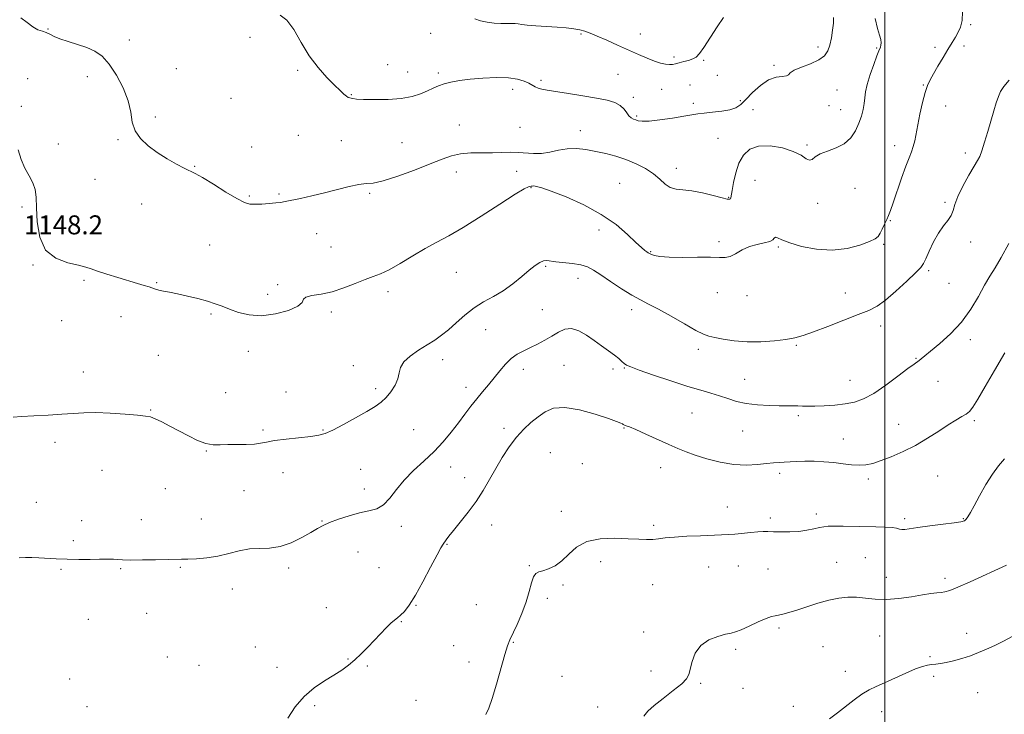
# Model space of a CAD drawing. Extents: x 2107300 to 2110200, y 349800 to 352700.
# Drawn here: x 2108636 to 2109050, y 351198 to 351491 of the extents above; entities that cross this region are included whole.
import ezdxf

# ---------------------------------------------------------------- set-up
doc = ezdxf.new("R2010")
doc.units = 0
doc.header["$MEASUREMENT"] = 0
for name, color, linetype, lineweight in [('32000', 7, 'Continuous', 0), ('DTM SPOT ELEVATION', 2, 'Continuous', 13), ('INDEX CONTOUR', 41, 'Continuous', 13), ('INTERMEDIATE CONTOUR', 44, 'Continuous', 0), ('SPOT ELEVATION', 7, 'Continuous', 0)]:
    doc.layers.add(name, color=color, linetype=linetype, lineweight=lineweight)
doc.styles.add('Style-ITALICS', font='ITALICS.shx')

msp = doc.modelspace()

# ---------------------------------------------------------------- linework, layer by layer
at = {"layer": '32000', "flags": 128}
msp.add_lwpolyline([(2109000, 350000), (2109000, 352500)], dxfattribs=at)
at = {"layer": 'DTM SPOT ELEVATION'}
for p in [(2109036.23, 351488.91, 1148.2), (2108647.49, 351487.13, 1145.9), (2108808.76, 351485.27, 1142.5), (2108871.97, 351484.98, 1142.2), (2108896.99, 351485.02, 1141.2), (2108681.69, 351482.48, 1145.6), (2108732.55, 351483.5, 1144.1), (2108971.93, 351479.46, 1143.5), (2108996.66, 351479.07, 1145.9), (2109021.13, 351479.33, 1147.6), (2109033.36, 351479.9, 1148.4), (2108911.17, 351475.25, 1141.5), (2108923.69, 351473.84, 1142.2), (2108701.56, 351470.35, 1145.3), (2108752.71, 351469.69, 1144.3), (2108790.53, 351472.01, 1143.4), (2108799.03, 351468.96, 1143.4), (2108811.86, 351468.55, 1143.7), (2108953.38, 351471.7, 1143.7), (2108638.87, 351466.1, 1147.6), (2108664.06, 351466.9, 1146.4), (2108855.25, 351465.48, 1143.7), (2108887.57, 351467.92, 1143.1), (2108929.47, 351467.5, 1143.1), (2108843.3, 351461.63, 1144.5), (2108906, 351461.57, 1143.4), (2108917.96, 351463.48, 1143.9), (2108979.9, 351461.29, 1145.1), (2109016.29, 351463.42, 1147.9), (2108724.6, 351457.86, 1144.9), (2108775.27, 351459.33, 1143.9), (2108894.11, 351458.26, 1143.7), (2108919.4, 351455.71, 1143.7), (2108939.13, 351456.85, 1143.7), (2108636.22, 351454.45, 1147.9), (2108944.46, 351453, 1145.1), (2108976.47, 351454.73, 1144.7), (2108981.41, 351453.12, 1145.2), (2109025.67, 351454.61, 1148.8), (2108692.64, 351449.97, 1145.8), (2108895.56, 351450.44, 1143.8), (2108820.75, 351446.55, 1145.2), (2108846.29, 351445.57, 1145.4), (2108871.8, 351444.13, 1145.2), (2108676.9, 351440.41, 1146.1), (2108752.97, 351442.2, 1145.3), (2108771.01, 351439.96, 1145.3), (2108796.66, 351439.18, 1144.9), (2108929.75, 351440.9, 1144.8), (2108651.8, 351438.57, 1147.5), (2108733.29, 351437.31, 1145.5), (2108967.21, 351438.09, 1145.8), (2109004.23, 351437.84, 1147.4), (2109033.92, 351434.79, 1149.6), (2108709.32, 351429.19, 1145.9), (2108819.57, 351426.84, 1146.6), (2108844.92, 351427.11, 1146.5), (2108912.16, 351428.34, 1145.3), (2108667.33, 351423.66, 1146.8), (2108945.3, 351423.26, 1147.1), (2108851, 351420.22, 1148.1), (2108888.33, 351421.95, 1147.3), (2108987.55, 351419.9, 1146.9), (2108732.29, 351416.67, 1145.8), (2108744.85, 351417.53, 1145.8), (2108782.99, 351417.72, 1146.2), (2108934.31, 351416.1, 1145.9), (2108636.48, 351412.08, 1148.3), (2108686.91, 351413.3, 1146.7), (2108971.72, 351413.51, 1146.4), (2109025.43, 351413.97, 1149.8), (2109002.42, 351406.32, 1148.1), (2108879.55, 351402.39, 1148.4), (2108760.69, 351400.77, 1146.9), (2108715.58, 351395.99, 1147.1), (2108766.69, 351395.09, 1147.2), (2108930.19, 351397.41, 1147.8), (2108955.16, 351395.21, 1148.2), (2108999.54, 351396.34, 1148.2), (2109036.18, 351397.3, 1150.4), (2108901.33, 351393.19, 1147.9), (2108641.13, 351387.62, 1148.1), (2108857.18, 351387, 1150.2), (2109018.52, 351385.16, 1150.3), (2108662.62, 351381.17, 1148.2), (2108819.56, 351384.5, 1148.9), (2108870.77, 351381.9, 1150.7), (2108693.18, 351380.14, 1147.9), (2108744.19, 351379.3, 1147.8), (2109027.07, 351379.82, 1150.7), (2108740.02, 351375.27, 1147.5), (2108790.69, 351376.26, 1148.4), (2108929.43, 351375.97, 1148.5), (2108941.94, 351374.59, 1148.4), (2108983.41, 351375.72, 1149.2), (2108855.69, 351368.72, 1150.9), (2108893.38, 351368.72, 1150.5), (2108678.2, 351365.85, 1148.6), (2108716.08, 351366.88, 1148.2), (2108766.84, 351367.71, 1148.3), (2108653.28, 351364.07, 1148.7), (2108831.87, 351360.34, 1150.8), (2108998.28, 351361.88, 1150.6), (2108921.46, 351352.02, 1150.5), (2108962.83, 351353.75, 1150.2), (2109036.13, 351356.06, 1152.5), (2108693.98, 351349.51, 1148.9), (2108731.84, 351351.14, 1148.6), (2109013.15, 351348.28, 1151.9), (2108776.06, 351345.11, 1149.5), (2108813.75, 351347.67, 1150.5), (2108864.93, 351345.31, 1153.2), (2108885.52, 351343.76, 1152.4), (2108890.35, 351344.16, 1152.1), (2108662.37, 351342.41, 1149.4), (2108847.67, 351343.55, 1152.6), (2108785.54, 351335.5, 1149.7), (2108823.65, 351336.02, 1151.4), (2108940.95, 351339.36, 1151.2), (2108985.42, 351338.92, 1151.1), (2109022.44, 351338.59, 1152.6), (2108722.28, 351333.8, 1148.8), (2108747.71, 351334.09, 1149.1), (2108690.67, 351326.45, 1149.9), (2108918.78, 351325.21, 1152.9), (2108963.54, 351324.02, 1152.3), (2108890.11, 351318.88, 1154.1), (2109005.95, 351320.39, 1153.3), (2109037.7, 351321.89, 1154.3), (2108738.03, 351318.06, 1149.8), (2108763.4, 351318.02, 1149.9), (2108801.47, 351318.21, 1150.8), (2108839.57, 351318.74, 1153.6), (2108940.16, 351317.61, 1152.8), (2108650.36, 351312.74, 1150.4), (2108982.51, 351314.22, 1153.3), (2108714.22, 351309.1, 1150.1), (2108859.11, 351308.51, 1155.1), (2108817.16, 351302.36, 1152.8), (2108872.64, 351303.8, 1155.3), (2108670.24, 351301.03, 1150.9), (2108746.41, 351300.02, 1150.6), (2108779.18, 351301.44, 1150.9), (2108905.64, 351302.15, 1154.7), (2108955.7, 351299.74, 1154.4), (2109022.34, 351298.6, 1154.9), (2108823.03, 351297.95, 1153.4), (2108993.04, 351297.41, 1154.3), (2108696.95, 351293.27, 1151.1), (2108730.03, 351292.41, 1150.6), (2108780.73, 351293.11, 1151.4), (2108642.5, 351287.5, 1151.3), (2108863.73, 351283.72, 1155.5), (2108933.7, 351285.53, 1155.3), (2108971.16, 351282.55, 1155.6), (2108661.65, 351279.81, 1151.6), (2108686.75, 351280.25, 1151.5), (2108712.03, 351280.51, 1151.5), (2108762.92, 351279.7, 1151.9), (2108796.36, 351277.34, 1152.5), (2108834.4, 351277.99, 1154.6), (2108902.67, 351277.82, 1155.7), (2108951.76, 351280.95, 1155.7), (2109008.44, 351280.61, 1155.7), (2109033.08, 351280.64, 1155.9), (2108658.18, 351271.35, 1151.8), (2108815.55, 351269.86, 1154.1), (2108778.09, 351266.6, 1153.1), (2108850.28, 351260.84, 1155.9), (2108880.32, 351262.49, 1156.5), (2108979.77, 351262.24, 1157.1), (2108991.77, 351264.17, 1157.1), (2108652.92, 351259.25, 1152.1), (2108678.11, 351259.57, 1152.1), (2108703.23, 351260.12, 1152.1), (2108748.92, 351259.85, 1152.4), (2108786.91, 351259.92, 1152.9), (2108925.82, 351260.18, 1156.8), (2108938.27, 351260.66, 1156.8), (2108950.86, 351259.45, 1156.8), (2108864.47, 351252.62, 1156.2), (2108902.29, 351252.75, 1156.9), (2109000.66, 351255.94, 1157.2), (2109025.39, 351255.53, 1157.6), (2108725.13, 351250.93, 1152.4), (2108802.53, 351244.12, 1154.1), (2108827.91, 351244.43, 1154.9), (2108857.91, 351247.04, 1156.4), (2108689.09, 351240.76, 1152.6), (2108764.71, 351243.05, 1153.2), (2108664.45, 351238.19, 1152.6), (2108796.3, 351237.16, 1154.1), (2108898.46, 351232.85, 1157.6), (2108955.43, 351234.58, 1158.3), (2109034.6, 351232.28, 1159.3), (2108843.57, 351228.49, 1156.1), (2108997.88, 351231.12, 1159.1), (2108734.86, 351226.47, 1153.2), (2108818.38, 351227.11, 1155.1), (2108937.25, 351225.58, 1158.3), (2108974.06, 351226.65, 1159.2), (2108697.74, 351222.33, 1153.1), (2108773.86, 351221.53, 1153.9), (2108824.84, 351220.15, 1155.4), (2109019.11, 351222.51, 1159.8), (2108711.06, 351218.78, 1153.2), (2108743.99, 351217.9, 1153.6), (2108781.96, 351218.54, 1154.2), (2108901.52, 351216.36, 1157.7), (2108983.35, 351216.26, 1159.5), (2108656.59, 351213.09, 1153.1), (2108864.03, 351214.19, 1156.8), (2108922.39, 351211.2, 1158.1), (2109020.63, 351214.22, 1160.3), (2108940.31, 351209.11, 1158.7), (2109039.22, 351207.27, 1161.1), (2108802.51, 351204.05, 1155.1), (2108663.96, 351201.31, 1153.1), (2108759.77, 351201.83, 1154.2), (2108879.08, 351201.21, 1157.4), (2108961.52, 351201.51, 1159.5), (2108998.77, 351199.27, 1160.5)]:
    msp.add_point(p, dxfattribs=at)
at = {"layer": 'INDEX CONTOUR'}
for points in [[(2109052.48, 351465.482, 1150), (2109050.208, 351462.81, 1150), (2109048.85, 351460.7, 1150), (2109047.922, 351458.558, 1150), (2109047.016, 351455.881, 1150), (2109046.003, 351452.541, 1150), (2109043.478, 351443.861, 1150), (2109042.115, 351439.299, 1150), (2109040.944, 351435.632, 1150), (2109040.059, 351433.343, 1150), (2109039.116, 351431.594, 1150), (2109037.663, 351429.216, 1150), (2109035.434, 351425.403, 1150), (2109032.924, 351420.805, 1150), (2109030.814, 351416.436, 1150), (2109029.575, 351413.073, 1150), (2109028.828, 351410.545, 1150), (2109027.985, 351408.445, 1150), (2109026.593, 351406.382, 1150), (2109024.744, 351404.02, 1150), (2109022.667, 351401.04, 1150), (2109020.588, 351397.31, 1150), (2109018.726, 351393.441, 1150), (2109017.295, 351390.231, 1150), (2109016.337, 351388.171, 1150), (2109015.192, 351386.528, 1150), (2109013.026, 351384.262, 1150), (2109009.311, 351380.681, 1150), (2109004.75, 351376.494, 1150), (2109000.349, 351372.758, 1150), (2108996.773, 351370.228, 1150), (2108993.299, 351368.445, 1150), (2108988.862, 351366.647, 1150), (2108982.799, 351364.291, 1150), (2108976.068, 351361.698, 1150), (2108970.033, 351359.409, 1150), (2108965.637, 351357.829, 1150), (2108962.142, 351356.828, 1150), (2108958.393, 351356.144, 1150), (2108953.529, 351355.581, 1150), (2108947.876, 351355.221, 1150), (2108942.057, 351355.216, 1150), (2108936.639, 351355.647, 1150), (2108931.974, 351356.329, 1150), (2108928.362, 351357.007, 1150), (2108925.863, 351357.557, 1150), (2108923.591, 351358.377, 1150), (2108920.423, 351359.993, 1150), (2108915.619, 351362.711, 1150), (2108909.971, 351365.955, 1150), (2108904.655, 351368.927, 1150), (2108900.513, 351371.073, 1150), (2108897.042, 351372.817, 1150), (2108893.406, 351374.826, 1150), (2108889.035, 351377.558, 1150), (2108884.423, 351380.62, 1150), (2108880.332, 351383.409, 1150), (2108877.269, 351385.454, 1150), (2108874.734, 351386.809, 1150), (2108871.974, 351387.663, 1150), (2108868.481, 351388.193, 1150), (2108861.449, 351388.857, 1150), (2108857.577, 351389.438, 1150), (2108856.237, 351389.33, 1150), (2108854.712, 351388.689, 1150), (2108852.778, 351387.409, 1150), (2108850.265, 351385.408, 1150), (2108847.067, 351382.693, 1150), (2108843.338, 351379.645, 1150), (2108839.301, 351376.735, 1150), (2108835.155, 351374.285, 1150), (2108831.01, 351372.018, 1150), (2108826.957, 351369.508, 1150), (2108823.083, 351366.478, 1150), (2108819.471, 351363.247, 1150), (2108816.201, 351360.285, 1150), (2108813.281, 351357.919, 1150), (2108810.42, 351355.918, 1150), (2108807.251, 351353.913, 1150), (2108803.599, 351351.625, 1150), (2108800.039, 351349.152, 1150), (2108797.333, 351346.683, 1150), (2108795.983, 351344.35, 1150), (2108795.436, 351342.038, 1150), (2108794.877, 351339.572, 1150), (2108793.675, 351336.859, 1150), (2108791.931, 351334.13, 1150), (2108789.934, 351331.698, 1150), (2108787.841, 351329.747, 1150), (2108785.286, 351327.948, 1150), (2108781.777, 351325.848, 1150), (2108777.075, 351323.167, 1150), (2108771.961, 351320.34, 1150), (2108767.472, 351317.98, 1150), (2108764.278, 351316.531, 1150), (2108761.569, 351315.764, 1150), (2108758.166, 351315.284, 1150), (2108747.798, 351314.177, 1150), (2108742.917, 351313.549, 1150), (2108739.527, 351312.93, 1150), (2108737.016, 351312.397, 1150), (2108734.4, 351312.038, 1150), (2108730.963, 351311.9, 1150), (2108727.045, 351311.879, 1150), (2108723.249, 351311.832, 1150), (2108720.01, 351311.698, 1150), (2108717.069, 351311.741, 1150), (2108713.994, 351312.31, 1150), (2108710.465, 351313.641, 1150), (2108706.602, 351315.522, 1150), (2108698.805, 351319.667, 1150), (2108695.38, 351321.429, 1150), (2108692.641, 351322.737, 1150), (2108690.64, 351323.489, 1150), (2108688.522, 351323.884, 1150), (2108685.203, 351324.196, 1150), (2108679.988, 351324.624, 1150), (2108673.724, 351325.061, 1150), (2108667.644, 351325.325, 1150), (2108662.627, 351325.284, 1150), (2108658.135, 351325.013, 1150), (2108653.278, 351324.635, 1150), (2108647.486, 351324.257, 1150), (2108641.484, 351323.918, 1150), (2108636.32, 351323.639, 1150), (2108632.762, 351323.427, 1150)], [(2109054.004, 351231.138, 1160), (2109050.047, 351228.955, 1160), (2109046.388, 351227.209, 1160), (2109042.93, 351225.617, 1160), (2109039.541, 351224.145, 1160), (2109036.08, 351222.821, 1160), (2109032.484, 351221.676, 1160), (2109028.987, 351220.742, 1160), (2109025.9, 351220.05, 1160), (2109023.442, 351219.61, 1160), (2109021.475, 351219.342, 1160), (2109019.773, 351219.143, 1160), (2109018.07, 351218.886, 1160), (2109015.958, 351218.345, 1160), (2109012.99, 351217.27, 1160), (2109008.923, 351215.527, 1160), (2108999.969, 351211.465, 1160), (2108996.414, 351209.887, 1160), (2108993.391, 351208.428, 1160), (2108990.42, 351206.662, 1160), (2108987.136, 351204.29, 1160), (2108980.083, 351198.756, 1160), (2108976.683, 351196.203, 1160)]]:
    msp.add_polyline3d(points, dxfattribs=at)
at = {"layer": 'INTERMEDIATE CONTOUR'}
for points in [[(2109032.712, 351494.343, 1148), (2109032.591, 351490.586, 1148), (2109031.948, 351487.893, 1148), (2109030.967, 351485.74, 1148), (2109029.789, 351483.648, 1148), (2109028.376, 351481.314, 1148), (2109026.647, 351478.482, 1148), (2109024.586, 351475.033, 1148), (2109022.451, 351471.4, 1148), (2109020.566, 351468.153, 1148), (2109019.159, 351465.636, 1148), (2109018.079, 351463.27, 1148), (2109017.075, 351460.251, 1148), (2109015.969, 351456.046, 1148), (2109014.853, 351451.215, 1148), (2109013.889, 351446.593, 1148), (2109012.624, 351439.882, 1148), (2109012.043, 351437.489, 1148), (2109011.286, 351435.34, 1148), (2109010.252, 351432.816, 1148), (2109008.854, 351429.22, 1148), (2109007.079, 351424.179, 1148), (2109003.571, 351413.769, 1148), (2109002.431, 351410.547, 1148), (2109001.615, 351408.481, 1148), (2109000.85, 351406.766, 1148), (2108999.935, 351404.788, 1148), (2108998.955, 351402.72, 1148), (2108998.069, 351400.926, 1148), (2108997.287, 351399.649, 1148), (2108996.048, 351398.628, 1148), (2108993.648, 351397.479, 1148), (2108989.582, 351395.981, 1148), (2108984.147, 351394.574, 1148), (2108977.841, 351393.859, 1148), (2108971.211, 351394.253, 1148), (2108964.99, 351395.428, 1148), (2108959.961, 351396.867, 1148), (2108956.689, 351398.115, 1148), (2108954.866, 351398.96, 1148), (2108953.969, 351399.252, 1148), (2108953.473, 351398.918, 1148), (2108952.85, 351398.209, 1148), (2108951.572, 351397.454, 1148), (2108949.277, 351396.879, 1148), (2108946.27, 351396.279, 1148), (2108943.026, 351395.345, 1148), (2108939.95, 351393.904, 1148), (2108937.195, 351392.331, 1148), (2108934.846, 351391.135, 1148), (2108932.825, 351390.676, 1148), (2108930.399, 351390.719, 1148), (2108926.669, 351390.877, 1148), (2108921.124, 351390.86, 1148), (2108914.814, 351390.769, 1148), (2108909.175, 351390.802, 1148), (2108905.313, 351391.097, 1148), (2108903.012, 351391.555, 1148), (2108901.725, 351392.017, 1148), (2108900.955, 351392.37, 1148), (2108900.404, 351392.683, 1148), (2108899.825, 351393.071, 1148), (2108898.96, 351393.694, 1148), (2108897.505, 351394.897, 1148), (2108895.146, 351397.068, 1148), (2108891.609, 351400.436, 1148), (2108886.784, 351404.579, 1148), (2108880.602, 351408.913, 1148), (2108873.226, 351412.909, 1148), (2108865.755, 351416.26, 1148), (2108859.521, 351418.715, 1148), (2108855.51, 351420.123, 1148), (2108853.317, 351420.729, 1148), (2108852.193, 351420.877, 1148), (2108851.489, 351420.866, 1148), (2108850.973, 351420.796, 1148), (2108850.517, 351420.718, 1148), (2108849.847, 351420.553, 1148), (2108848.108, 351419.692, 1148), (2108844.3, 351417.394, 1148), (2108837.866, 351413.249, 1148), (2108830.02, 351408.174, 1148), (2108822.422, 351403.418, 1148), (2108816.31, 351399.894, 1148), (2108811.25, 351397.182, 1148), (2108806.389, 351394.527, 1148), (2108801.124, 351391.403, 1148), (2108795.847, 351388.204, 1148), (2108791.203, 351385.55, 1148), (2108787.6, 351383.859, 1148), (2108784.502, 351382.721, 1148), (2108781.142, 351381.52, 1148), (2108776.949, 351379.825, 1148), (2108772.154, 351377.931, 1148), (2108767.189, 351376.318, 1148), (2108762.504, 351375.322, 1148), (2108758.624, 351374.699, 1148), (2108756.097, 351374.063, 1148), (2108755.123, 351373.1, 1148), (2108754.525, 351371.791, 1148), (2108752.78, 351370.191, 1148), (2108748.814, 351368.428, 1148), (2108743.331, 351366.924, 1148), (2108737.485, 351366.172, 1148), (2108732.232, 351366.501, 1148), (2108727.743, 351367.585, 1148), (2108723.995, 351368.931, 1148), (2108720.877, 351370.144, 1148), (2108717.932, 351371.227, 1148), (2108714.615, 351372.281, 1148), (2108710.57, 351373.374, 1148), (2108706.197, 351374.433, 1148), (2108702.084, 351375.355, 1148), (2108698.705, 351376.062, 1148), (2108696.088, 351376.595, 1148), (2108694.149, 351377.021, 1148), (2108692.747, 351377.409, 1148), (2108690.069, 351378.326, 1148), (2108688.014, 351378.977, 1148), (2108685.191, 351379.825, 1148), (2108676.923, 351382.248, 1148), (2108672.234, 351383.656, 1148), (2108668.287, 351384.923, 1148), (2108665.614, 351385.9, 1148), (2108663.37, 351386.692, 1148), (2108660.363, 351387.468, 1148), (2108655.83, 351388.487, 1148), (2108650.723, 351390.38, 1148), (2108646.421, 351393.868, 1148), (2108643.951, 351399.322, 1148), (2108642.94, 351405.714, 1148), (2108642.662, 351411.665, 1148), (2108642.471, 351416.135, 1148), (2108642.04, 351419.448, 1148), (2108641.121, 351422.267, 1148), (2108639.583, 351425.167, 1148), (2108637.759, 351428.38, 1148), (2108636.099, 351432.05, 1148), (2108634.922, 351436.087, 1148)], [(2108995.939, 351491.551, 1146), (2108996.984, 351487.25, 1146), (2108997.835, 351484.458, 1146), (2108998.372, 351482.612, 1146), (2108998.524, 351481.237, 1146), (2108998.405, 351480.197, 1146), (2108998.177, 351479.444, 1146), (2108997.521, 351477.801, 1146), (2108996.71, 351475.702, 1146), (2108995.389, 351472.149, 1146), (2108993.883, 351467.836, 1146), (2108992.629, 351463.726, 1146), (2108991.938, 351460.542, 1146), (2108991.626, 351458.032, 1146), (2108991.381, 351455.704, 1146), (2108990.937, 351453.155, 1146), (2108990.207, 351450.343, 1146), (2108989.146, 351447.319, 1146), (2108987.689, 351444.178, 1146), (2108985.687, 351441.201, 1146), (2108982.969, 351438.716, 1146), (2108979.511, 351436.936, 1146), (2108975.876, 351435.622, 1146), (2108972.774, 351434.419, 1146), (2108970.713, 351433.113, 1146), (2108969.382, 351432.045, 1146), (2108968.267, 351431.696, 1146), (2108966.869, 351432.388, 1146), (2108964.75, 351433.801, 1146), (2108961.485, 351435.458, 1146), (2108956.882, 351436.902, 1146), (2108951.678, 351437.755, 1146), (2108946.842, 351437.662, 1146), (2108943.134, 351436.354, 1146), (2108940.476, 351433.915, 1146), (2108938.586, 351430.517, 1146), (2108937.214, 351426.43, 1146), (2108936.261, 351422.319, 1146), (2108935.664, 351418.946, 1146), (2108935.181, 351415.847, 1146), (2108935.031, 351415.43, 1146), (2108934.69, 351415.266, 1146), (2108933.682, 351415.379, 1146), (2108931.466, 351415.889, 1146), (2108927.742, 351416.833, 1146), (2108923.18, 351417.922, 1146), (2108918.695, 351418.785, 1146), (2108915.01, 351419.196, 1146), (2108912.079, 351419.508, 1146), (2108909.667, 351420.215, 1146), (2108907.516, 351421.677, 1146), (2108905.279, 351423.705, 1146), (2108902.59, 351425.97, 1146), (2108899.186, 351428.187, 1146), (2108895.232, 351430.222, 1146), (2108890.996, 351431.985, 1146), (2108886.709, 351433.412, 1146), (2108882.446, 351434.547, 1146), (2108878.244, 351435.465, 1146), (2108874.137, 351436.199, 1146), (2108870.14, 351436.625, 1146), (2108866.267, 351436.579, 1146), (2108862.528, 351435.994, 1146), (2108858.921, 351435.196, 1146), (2108855.44, 351434.61, 1146), (2108852.072, 351434.537, 1146), (2108845.509, 351435.041, 1146), (2108842.192, 351435.07, 1146), (2108838.651, 351434.954, 1146), (2108834.686, 351434.856, 1146), (2108830.206, 351434.87, 1146), (2108825.567, 351434.827, 1146), (2108821.235, 351434.488, 1146), (2108817.446, 351433.649, 1146), (2108813.512, 351432.229, 1146), (2108808.518, 351430.182, 1146), (2108801.942, 351427.577, 1146), (2108794.848, 351424.959, 1146), (2108788.697, 351422.991, 1146), (2108784.501, 351422.111, 1146), (2108781.475, 351421.858, 1146), (2108778.387, 351421.549, 1146), (2108774.285, 351420.665, 1146), (2108763.956, 351417.941, 1146), (2108758.616, 351416.686, 1146), (2108753.782, 351415.659, 1146), (2108747.35, 351414.341, 1146), (2108745.435, 351413.98, 1146), (2108743.391, 351413.707, 1146), (2108740.65, 351413.457, 1146), (2108737.569, 351413.257, 1146), (2108734.737, 351413.155, 1146), (2108732.499, 351413.26, 1146), (2108730.223, 351413.923, 1146), (2108727.033, 351415.552, 1146), (2108722.4, 351418.336, 1146), (2108717.186, 351421.588, 1146), (2108712.601, 351424.398, 1146), (2108709.489, 351426.125, 1146), (2108704.838, 351428.34, 1146), (2108701.566, 351430.08, 1146), (2108697.638, 351432.369, 1146), (2108693.518, 351435, 1146), (2108689.65, 351437.811, 1146), (2108686.405, 351440.831, 1146), (2108684.135, 351444.133, 1146), (2108682.989, 351447.805, 1146), (2108682.311, 351451.976, 1146), (2108681.246, 351456.79, 1146), (2108679.161, 351462.232, 1146), (2108676.328, 351467.664, 1146), (2108673.246, 351472.293, 1146), (2108670.276, 351475.538, 1146), (2108667.247, 351477.681, 1146), (2108663.853, 351479.218, 1146), (2108659.94, 351480.563, 1146), (2108655.957, 351481.801, 1146), (2108652.51, 351482.935, 1146), (2108650.026, 351483.964, 1146), (2108648.243, 351484.849, 1146), (2108646.724, 351485.548, 1146), (2108645.096, 351486.085, 1146), (2108643.242, 351486.764, 1146), (2108641.108, 351487.955, 1146), (2108638.676, 351489.823, 1146), (2108636.068, 351491.702, 1146)], [(2108978.417, 351491.895, 1144), (2108978.377, 351489.483, 1144), (2108978.064, 351486.556, 1144), (2108977.563, 351483.349, 1144), (2108976.911, 351480.313, 1144), (2108976.066, 351477.798, 1144), (2108974.674, 351475.746, 1144), (2108972.305, 351473.996, 1144), (2108968.777, 351472.417, 1144), (2108964.924, 351470.986, 1144), (2108961.83, 351469.711, 1144), (2108960.235, 351468.612, 1144), (2108959.497, 351467.766, 1144), (2108958.627, 351467.266, 1144), (2108956.848, 351467.086, 1144), (2108954.236, 351466.726, 1144), (2108951.076, 351465.568, 1144), (2108947.666, 351463.224, 1144), (2108944.36, 351460.238, 1144), (2108941.521, 351457.382, 1144), (2108939.343, 351455.269, 1144), (2108937.326, 351453.858, 1144), (2108934.797, 351452.949, 1144), (2108931.326, 351452.355, 1144), (2108927.442, 351451.951, 1144), (2108923.918, 351451.627, 1144), (2108921.232, 351451.281, 1144), (2108918.704, 351450.842, 1144), (2108915.361, 351450.246, 1144), (2108910.601, 351449.479, 1144), (2108905.302, 351448.727, 1144), (2108900.714, 351448.227, 1144), (2108897.767, 351448.147, 1144), (2108896.114, 351448.37, 1144), (2108895.088, 351448.713, 1144), (2108894.138, 351449.057, 1144), (2108893.18, 351449.548, 1144), (2108892.243, 351450.4, 1144), (2108891.31, 351451.737, 1144), (2108890.178, 351453.323, 1144), (2108888.595, 351454.833, 1144), (2108886.308, 351456.027, 1144), (2108883.055, 351456.998, 1144), (2108878.576, 351457.924, 1144), (2108872.839, 351458.928, 1144), (2108866.752, 351459.921, 1144), (2108857.799, 351461.335, 1144), (2108855.505, 351461.762, 1144), (2108854.001, 351462.185, 1144), (2108852.774, 351462.728, 1144), (2108850.062, 351464.222, 1144), (2108848.1, 351465.124, 1144), (2108845.348, 351465.945, 1144), (2108841.488, 351466.477, 1144), (2108836.396, 351466.574, 1144), (2108830.722, 351466.322, 1144), (2108825.311, 351465.865, 1144), (2108820.832, 351465.32, 1144), (2108817.256, 351464.692, 1144), (2108814.377, 351463.96, 1144), (2108811.97, 351463.105, 1144), (2108809.729, 351462.121, 1144), (2108807.327, 351461.005, 1144), (2108804.451, 351459.788, 1144), (2108800.853, 351458.646, 1144), (2108796.299, 351457.786, 1144), (2108790.775, 351457.358, 1144), (2108785.134, 351457.271, 1144), (2108780.447, 351457.376, 1144), (2108777.502, 351457.541, 1144), (2108775.95, 351457.715, 1144), (2108775.158, 351457.868, 1144), (2108774.576, 351457.999, 1144), (2108773.978, 351458.231, 1144), (2108773.217, 351458.715, 1144), (2108772.138, 351459.613, 1144), (2108770.532, 351461.111, 1144), (2108768.18, 351463.404, 1144), (2108764.975, 351466.642, 1144), (2108761.273, 351470.799, 1144), (2108757.54, 351475.804, 1144), (2108754.145, 351481.424, 1144), (2108751.053, 351486.784, 1144), (2108748.126, 351490.846, 1144), (2108745.288, 351492.957, 1144)], [(2108932.056, 351491.932, 1142), (2108929.428, 351487.975, 1142), (2108923.762, 351479.313, 1142), (2108921.932, 351476.677, 1142), (2108920.596, 351475.223, 1142), (2108919.205, 351474.419, 1142), (2108917.364, 351473.815, 1142), (2108915.295, 351473.301, 1142), (2108913.377, 351472.847, 1142), (2108911.874, 351472.445, 1142), (2108910.604, 351472.156, 1142), (2108909.27, 351472.06, 1142), (2108907.615, 351472.23, 1142), (2108905.545, 351472.713, 1142), (2108903.002, 351473.551, 1142), (2108899.937, 351474.769, 1142), (2108896.324, 351476.336, 1142), (2108887.483, 351480.29, 1142), (2108882.854, 351482.344, 1142), (2108878.873, 351484.081, 1142), (2108875.955, 351485.291, 1142), (2108873.711, 351486.082, 1142), (2108871.547, 351486.639, 1142), (2108868.957, 351487.115, 1142), (2108865.779, 351487.534, 1142), (2108861.936, 351487.885, 1142), (2108857.492, 351488.168, 1142), (2108853.063, 351488.414, 1142), (2108849.407, 351488.662, 1142), (2108847.044, 351488.933, 1142), (2108845.555, 351489.182, 1142), (2108844.286, 351489.344, 1142), (2108842.692, 351489.383, 1142), (2108840.669, 351489.371, 1142), (2108838.223, 351489.408, 1142), (2108835.409, 351489.585, 1142), (2108832.48, 351489.949, 1142), (2108829.737, 351490.541, 1142), (2108827.355, 351491.385, 1142)], [(2109052.273, 351396.594, 1152), (2109049.098, 351390.789, 1152), (2109046.532, 351386.408, 1152), (2109044.333, 351382.825, 1152), (2109042.097, 351379.03, 1152), (2109039.467, 351374.283, 1152), (2109036.267, 351368.912, 1152), (2109032.365, 351363.513, 1152), (2109027.786, 351358.616, 1152), (2109023.176, 351354.483, 1152), (2109019.335, 351351.31, 1152), (2109016.848, 351349.21, 1152), (2109015.431, 351347.956, 1152), (2109014.587, 351347.241, 1152), (2109012.415, 351345.795, 1152), (2109009.806, 351343.898, 1152), (2109005.582, 351340.674, 1152), (2109000.442, 351336.847, 1152), (2108995.357, 351333.41, 1152), (2108991.043, 351331.121, 1152), (2108987.205, 351329.805, 1152), (2108983.291, 351329.058, 1152), (2108978.938, 351328.54, 1152), (2108974.525, 351328.189, 1152), (2108970.618, 351328.01, 1152), (2108967.626, 351327.994, 1152), (2108965.331, 351328.074, 1152), (2108963.357, 351328.17, 1152), (2108961.328, 351328.219, 1152), (2108955.585, 351328.261, 1152), (2108951.281, 351328.339, 1152), (2108946.432, 351328.588, 1152), (2108941.686, 351329.141, 1152), (2108937.54, 351330.074, 1152), (2108933.871, 351331.238, 1152), (2108930.401, 351332.426, 1152), (2108926.802, 351333.516, 1152), (2108922.53, 351334.736, 1152), (2108916.992, 351336.401, 1152), (2108909.953, 351338.678, 1152), (2108902.625, 351341.152, 1152), (2108896.584, 351343.261, 1152), (2108892.97, 351344.601, 1152), (2108891.204, 351345.408, 1152), (2108890.271, 351346.074, 1152), (2108889.3, 351346.935, 1152), (2108887.978, 351348.089, 1152), (2108886.135, 351349.578, 1152), (2108883.665, 351351.418, 1152), (2108880.724, 351353.525, 1152), (2108877.534, 351355.791, 1152), (2108874.296, 351358.046, 1152), (2108871.122, 351359.872, 1152), (2108868.103, 351360.789, 1152), (2108865.289, 351360.474, 1152), (2108862.566, 351359.243, 1152), (2108859.778, 351357.567, 1152), (2108856.818, 351355.851, 1152), (2108853.766, 351354.221, 1152), (2108850.752, 351352.734, 1152), (2108847.884, 351351.389, 1152), (2108845.179, 351349.953, 1152), (2108842.629, 351348.134, 1152), (2108840.217, 351345.732, 1152), (2108837.87, 351342.912, 1152), (2108835.506, 351339.932, 1152), (2108833.062, 351336.995, 1152), (2108830.569, 351334.078, 1152), (2108828.083, 351331.101, 1152), (2108825.627, 351327.989, 1152), (2108823.105, 351324.667, 1152), (2108820.392, 351321.064, 1152), (2108817.371, 351317.147, 1152), (2108813.97, 351313.041, 1152), (2108810.125, 351308.911, 1152), (2108805.858, 351304.882, 1152), (2108801.53, 351300.911, 1152), (2108797.585, 351296.918, 1152), (2108794.334, 351292.912, 1152), (2108791.547, 351289.274, 1152), (2108788.86, 351286.477, 1152), (2108785.948, 351284.813, 1152), (2108782.632, 351283.861, 1152), (2108778.772, 351283.022, 1152), (2108774.361, 351281.836, 1152), (2108769.921, 351280.408, 1152), (2108766.109, 351278.986, 1152), (2108763.33, 351277.725, 1152), (2108760.986, 351276.419, 1152), (2108758.231, 351274.769, 1152), (2108754.447, 351272.629, 1152), (2108749.943, 351270.454, 1152), (2108745.256, 351268.851, 1152), (2108740.808, 351268.215, 1152), (2108736.56, 351268.108, 1152), (2108732.355, 351267.882, 1152), (2108728.06, 351267.067, 1152), (2108723.638, 351265.903, 1152), (2108719.075, 351264.81, 1152), (2108714.433, 351264.111, 1152), (2108710.072, 351263.757, 1152), (2108706.43, 351263.604, 1152), (2108703.702, 351263.527, 1152), (2108692.78, 351263.308, 1152), (2108687.225, 351263.219, 1152), (2108682.25, 351263.193, 1152), (2108678.781, 351263.265, 1152), (2108676.564, 351263.388, 1152), (2108675.048, 351263.498, 1152), (2108673.686, 351263.541, 1152), (2108671.928, 351263.528, 1152), (2108669.226, 351263.481, 1152), (2108665.235, 351263.429, 1152), (2108660.427, 351263.418, 1152), (2108655.481, 351263.499, 1152), (2108650.962, 351263.7, 1152), (2108643.586, 351264.156, 1152), (2108640.693, 351264.243, 1152), (2108638.033, 351264.213, 1152), (2108635.265, 351264.089, 1152)], [(2109050.562, 351350.565, 1154), (2109046.305, 351343.104, 1154), (2109042.389, 351336.312, 1154), (2109039.243, 351330.99, 1154), (2109037.136, 351327.674, 1154), (2109035.667, 351325.847, 1154), (2109034.274, 351324.729, 1154), (2109032.462, 351323.628, 1154), (2109030.019, 351322.213, 1154), (2109026.805, 351320.242, 1154), (2109022.744, 351317.582, 1154), (2109018.031, 351314.539, 1154), (2109012.928, 351311.529, 1154), (2109007.718, 351308.901, 1154), (2109002.762, 351306.745, 1154), (2108998.442, 351305.088, 1154), (2108994.999, 351303.944, 1154), (2108992.094, 351303.296, 1154), (2108989.249, 351303.116, 1154), (2108986.068, 351303.348, 1154), (2108982.503, 351303.812, 1154), (2108978.592, 351304.297, 1154), (2108974.416, 351304.632, 1154), (2108970.232, 351304.801, 1154), (2108966.341, 351304.828, 1154), (2108962.979, 351304.742, 1154), (2108960.12, 351304.596, 1154), (2108957.673, 351304.445, 1154), (2108955.485, 351304.325, 1154), (2108953.162, 351304.172, 1154), (2108950.252, 351303.901, 1154), (2108946.409, 351303.499, 1154), (2108941.725, 351303.242, 1154), (2108936.402, 351303.483, 1154), (2108930.699, 351304.452, 1154), (2108925.115, 351305.898, 1154), (2108920.207, 351307.452, 1154), (2108916.304, 351308.851, 1154), (2108912.829, 351310.26, 1154), (2108908.976, 351311.954, 1154), (2108899.301, 351316.302, 1154), (2108895.145, 351318.149, 1154), (2108892.504, 351319.277, 1154), (2108891.116, 351319.825, 1154), (2108890.118, 351320.192, 1154), (2108889.836, 351320.337, 1154), (2108889.466, 351320.556, 1154), (2108888.749, 351320.938, 1154), (2108887.039, 351321.656, 1154), (2108883.595, 351322.904, 1154), (2108878.035, 351324.719, 1154), (2108871.431, 351326.504, 1154), (2108865.218, 351327.501, 1154), (2108860.484, 351327.154, 1154), (2108856.935, 351325.704, 1154), (2108853.928, 351323.59, 1154), (2108850.935, 351321.149, 1154), (2108847.888, 351318.321, 1154), (2108844.827, 351314.942, 1154), (2108841.801, 351310.921, 1154), (2108838.869, 351306.447, 1154), (2108836.092, 351301.782, 1154), (2108833.48, 351297.137, 1154), (2108830.828, 351292.524, 1154), (2108827.874, 351287.905, 1154), (2108824.494, 351283.317, 1154), (2108821.105, 351279.091, 1154), (2108818.257, 351275.631, 1154), (2108816.355, 351273.226, 1154), (2108815.221, 351271.686, 1154), (2108813.942, 351269.869, 1154), (2108813.035, 351268.376, 1154), (2108811.372, 351265.315, 1154), (2108808.693, 351260.172, 1154), (2108805.448, 351254.014, 1154), (2108802.266, 351248.306, 1154), (2108799.651, 351244.192, 1154), (2108797.607, 351241.543, 1154), (2108796.015, 351239.913, 1154), (2108794.725, 351238.852, 1154), (2108793.472, 351237.903, 1154), (2108791.96, 351236.61, 1154), (2108789.969, 351234.632, 1154), (2108787.579, 351232.107, 1154), (2108784.945, 351229.288, 1154), (2108782.207, 351226.411, 1154), (2108779.45, 351223.629, 1154), (2108776.747, 351221.074, 1154), (2108774.105, 351218.823, 1154), (2108771.277, 351216.731, 1154), (2108767.954, 351214.596, 1154), (2108763.952, 351212.207, 1154), (2108759.601, 351209.325, 1154), (2108755.359, 351205.701, 1154), (2108751.613, 351201.241, 1154), (2108748.477, 351196.471, 1154)], [(2109050.467, 351305.79, 1156), (2109047.984, 351302.904, 1156), (2109045.358, 351299.424, 1156), (2109042.607, 351294.977, 1156), (2109039.972, 351290.213, 1156), (2109037.75, 351286.042, 1156), (2109036.155, 351283.155, 1156), (2109035.071, 351281.391, 1156), (2109034.303, 351280.373, 1156), (2109033.555, 351279.753, 1156), (2109032.145, 351279.311, 1156), (2109029.292, 351278.854, 1156), (2109024.576, 351278.243, 1156), (2109019.017, 351277.552, 1156), (2109013.996, 351276.906, 1156), (2109008.511, 351276.128, 1156), (2109007.253, 351276.074, 1156), (2109006.256, 351276.256, 1156), (2109005.031, 351276.569, 1156), (2109003.104, 351276.876, 1156), (2109000.127, 351277.073, 1156), (2108996.254, 351277.187, 1156), (2108982.455, 351277.464, 1156), (2108978.725, 351277.493, 1156), (2108976.166, 351277.42, 1156), (2108974.31, 351277.212, 1156), (2108972.479, 351276.839, 1156), (2108970.122, 351276.301, 1156), (2108967.19, 351275.725, 1156), (2108963.757, 351275.27, 1156), (2108959.97, 351275.054, 1156), (2108956.25, 351275.028, 1156), (2108953.089, 351275.102, 1156), (2108950.782, 351275.19, 1156), (2108948.848, 351275.217, 1156), (2108946.612, 351275.113, 1156), (2108943.603, 351274.837, 1156), (2108936.906, 351274.135, 1156), (2108934.12, 351273.909, 1156), (2108931.247, 351273.759, 1156), (2108922.348, 351273.442, 1156), (2108916.625, 351273.199, 1156), (2108911.422, 351272.881, 1156), (2108907.558, 351272.498, 1156), (2108904.709, 351272.131, 1156), (2108902.262, 351271.882, 1156), (2108899.634, 351271.826, 1156), (2108896.349, 351271.936, 1156), (2108891.959, 351272.157, 1156), (2108886.267, 351272.363, 1156), (2108880.076, 351272.14, 1156), (2108874.441, 351270.999, 1156), (2108870.143, 351268.665, 1156), (2108866.864, 351265.699, 1156), (2108864.012, 351262.871, 1156), (2108861.14, 351260.796, 1156), (2108858.382, 351259.453, 1156), (2108856.017, 351258.664, 1156), (2108854.249, 351258.188, 1156), (2108852.976, 351257.529, 1156), (2108852.024, 351256.127, 1156), (2108851.203, 351253.56, 1156), (2108850.266, 351249.947, 1156), (2108848.952, 351245.546, 1156), (2108847.116, 351240.685, 1156), (2108845.088, 351235.989, 1156), (2108842.084, 351229.525, 1156), (2108841.119, 351227.062, 1156), (2108839.978, 351223.375, 1156), (2108836.462, 351210.835, 1156), (2108834.635, 351204.804, 1156), (2108833.136, 351200.725, 1156), (2108831.927, 351198.116, 1156)], [(2109051.279, 351260.975, 1158), (2109036.062, 351254.048, 1158), (2109030.829, 351251.742, 1158), (2109027.406, 351250.381, 1158), (2109025.33, 351249.768, 1158), (2109023.767, 351249.531, 1158), (2109021.965, 351249.34, 1158), (2109019.49, 351249.04, 1158), (2109015.992, 351248.516, 1158), (2109011.298, 351247.733, 1158), (2109005.947, 351246.958, 1158), (2109000.655, 351246.536, 1158), (2108995.984, 351246.69, 1158), (2108991.867, 351247.162, 1158), (2108988.082, 351247.57, 1158), (2108984.403, 351247.596, 1158), (2108980.604, 351247.169, 1158), (2108976.454, 351246.28, 1158), (2108971.851, 351244.969, 1158), (2108967.187, 351243.475, 1158), (2108962.983, 351242.087, 1158), (2108959.645, 351241.037, 1158), (2108957.125, 351240.331, 1158), (2108955.263, 351239.918, 1158), (2108953.824, 351239.697, 1158), (2108952.271, 351239.361, 1158), (2108949.994, 351238.556, 1158), (2108946.631, 351237.072, 1158), (2108942.823, 351235.301, 1158), (2108939.463, 351233.78, 1158), (2108937.146, 351232.892, 1158), (2108935.283, 351232.393, 1158), (2108932.989, 351231.882, 1158), (2108929.669, 351230.991, 1158), (2108925.891, 351229.479, 1158), (2108922.512, 351227.135, 1158), (2108920.193, 351223.907, 1158), (2108918.809, 351220.361, 1158), (2108917.488, 351214.962, 1158), (2108916.535, 351213.128, 1158), (2108914.482, 351211.013, 1158), (2108910.932, 351208.131, 1158), (2108906.677, 351204.87, 1158), (2108902.804, 351201.835, 1158), (2108900.147, 351199.451, 1158), (2108898.52, 351197.42, 1158)]]:
    msp.add_polyline3d(points, dxfattribs=at)

# ---------------------------------------------------------------- texts
at = {"layer": 'SPOT ELEVATION', "style": 'Style-ITALICS'}
msp.add_text('1148.2', height=8, dxfattribs=at).set_placement((2108637.311, 351400.489, 1148.173))

doc.saveas('drawing.dxf')
